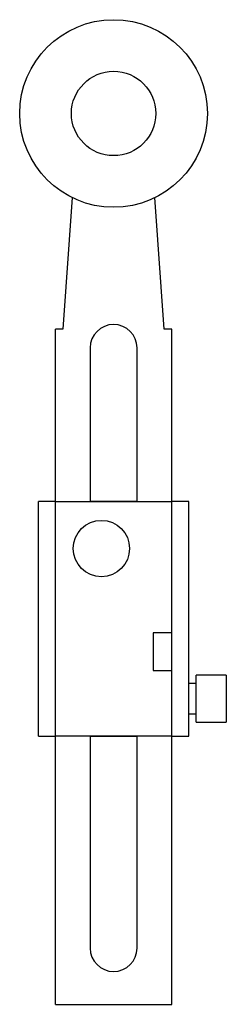
# Model space of a CAD drawing. Units: millimetres. Extents: x 43 to 71, y 13 to 146.
import ezdxf

# ---------------------------------------------------------------- set-up
doc = ezdxf.new("R2010")
doc.units = ezdxf.units.MM
doc.header["$LTSCALE"] = 10.288214
doc.layers.get('0').update_dxf_attribs({"linetype": 'CONTINUOUS'})

msp = doc.modelspace()

# ---------------------------------------------------------------- linework, layer by layer
at = {"color": 7}
for p, q in [((50.49, 121.91), (49.22, 104.09)), ((62.93, 104.09), (61.66, 121.91)), ((48.2, 12.65), (48.2, 104.09)), ((49.22, 104.09), (48.2, 104.09)), ((63.95, 104.09), (62.93, 104.09)), ((63.95, 12.65), (63.95, 104.09)), ((52.9, 101.55), (52.9, 80.7)), ((59.25, 80.7), (59.25, 101.55)), ((45.91, 48.98), (45.91, 80.73)), ((48.2, 80.73), (45.91, 80.73)), ((63.95, 80.7), (48.2, 80.7)), ((59.25, 80.73), (52.9, 80.73)), ((66.23, 80.73), (63.95, 80.73)), ((66.23, 48.98), (66.23, 80.73)), ((63.95, 62.95), (61.41, 62.95)), ((61.41, 62.95), (61.41, 57.87)), ((61.41, 57.87), (63.95, 57.87)), ((66.23, 56.14), (67.25, 56.14)), ((71.31, 57.23), (67.25, 57.23)), ((67.25, 50.88), (67.25, 57.23)), ((71.31, 57.23), (71.31, 50.88)), ((67.25, 51.97), (66.23, 51.97)), ((67.25, 50.88), (71.31, 50.88)), ((45.91, 48.98), (48.2, 48.98)), ((48.2, 49), (63.95, 49)), ((52.9, 49), (52.9, 20.27)), ((52.9, 48.98), (59.25, 48.98)), ((59.25, 20.27), (59.25, 49)), ((63.95, 48.98), (66.23, 48.98)), ((48.2, 12.65), (63.95, 12.65))]:
    msp.add_line(p, q, dxfattribs=at)
for centre, radius in [((56.07, 133.3), 12.7), ((56.07, 133.3), 5.71), ((54.42, 74.38), 3.81)]:
    msp.add_circle(centre, radius, dxfattribs=at)
for centre, start, end in [((56.07, 101.55), 0, 180), ((56.07, 20.27), 180, 360)]:
    msp.add_arc(centre, 3.17, start, end, dxfattribs=at)

doc.saveas('drawing.dxf')
